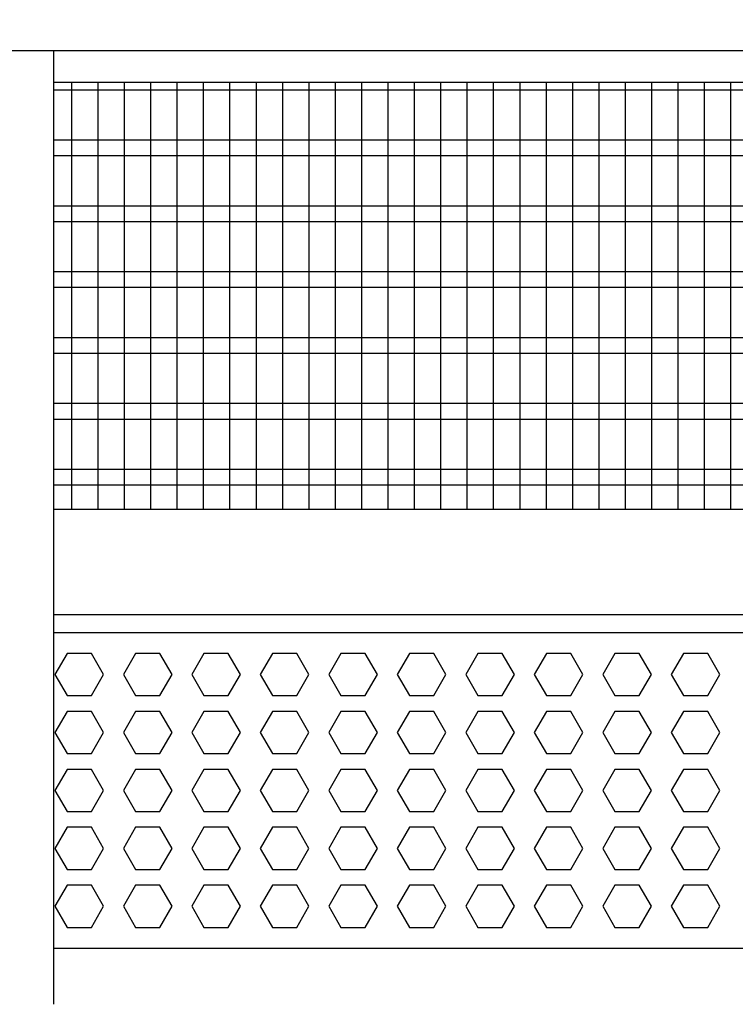
# Model space of a CAD drawing. Units: millimetres. Extents: x -8074 to 2115, y 10003 to 15943.
# Drawn here: x -6975 to -6839, y 12433 to 12620 of the extents above; entities that cross this region are included whole.
import ezdxf

# ---------------------------------------------------------------- set-up
doc = ezdxf.new("R2010")
doc.units = ezdxf.units.MM
doc.layers.add('1', color=7, linetype='Continuous')
doc.styles.add('CONVERTER_14', font='txt.shx', dxfattribs={"width": 0.9})
doc.dimstyles.new('ME10_DIM_52', dxfattribs={"dimtxt": 46, "dimasz": 46, "dimexe": 15, "dimexo": 10, "dimgap": 18, "dimtad": 1, "dimdec": 0, "dimdsep": 46, "dimtxsty": 'CONVERTER_14', "dimsah": 1, "dimcen": 0.09, "dimclrd": 6, "dimclre": 6, "dimclrt": 3, "dimadec": 0, "dimazin": 0, "dimtfac": 1, "dimtdec": 4, "dimtix": 1, "dimtmove": 0, "dimatfit": 3, "dimfxl": 1, "dimtolj": 1, "dimtzin": 0, "dimarcsym": 0})

# ---------------------------------------------------------------- blocks, each defined once
blk = doc.blocks.new('*D47')
at = {"layer": '1', "color": 6, "linetype": 'Continuous'}
for p, q in [((-6998.3, 12621.09), (-6998.3, 12746.17)), ((-4808.23, 12621.09), (-4808.23, 12746.17)), ((-4808.23, 12731.17), (-6998.3, 12731.17))]:
    blk.add_line(p, q, dxfattribs=at)
at = {"layer": '1', "color": 6}
for points in [[(-6952.3, 12737.23), (-6952.3, 12725.12), (-6998.3, 12731.17)], [(-4854.23, 12725.12), (-4854.23, 12737.23), (-4808.23, 12731.17)]]:
    blk.add_solid(points, dxfattribs=at)
at = {"layer": '1', "color": 3, "insert": (-5979.65, 12749.4), "char_height": 46, "attachment_point": 7, "rotation": 0.0001, "line_spacing_factor": 0.454545, "style": 'CONVERTER_14'}
blk.add_mtext('\\C3;2190\\C3;*', dxfattribs=at)

msp = doc.modelspace()

# ---------------------------------------------------------------- linework, layer by layer
at = {"color": 1, "linetype": 'Continuous'}
for p, q in [((-6968.329, 12614.189), (-6968.329, 12611.092)), ((-6968.329, 12611.092), (-6968.329, 12436.45)), ((-6968.329, 12608.195), (-6585.303, 12608.195)), ((-6968.33, 12527.254), (-6585.303, 12527.254)), ((-6968.33, 12507.275), (-6585.303, 12507.275)), ((-6968.329, 12503.879), (-6585.303, 12503.879)), ((-6585.303, 12443.942), (-6968.329, 12443.942)), ((-6968.329, 12436.45), (-6968.329, 12433.353))]:
    msp.add_line(p, q, dxfattribs=at)
at = {"color": 6, "linetype": 'Continuous'}
for p, q in [((-6585.303, 12606.707), (-6968.329, 12606.707)), ((-6585.303, 12597.197), (-6968.329, 12597.197)), ((-6585.303, 12594.22), (-6968.329, 12594.22)), ((-6585.303, 12584.71), (-6968.329, 12584.71)), ((-6585.303, 12581.733), (-6968.329, 12581.733)), ((-6585.303, 12572.223), (-6968.329, 12572.223)), ((-6585.303, 12569.246), (-6968.329, 12569.246)), ((-6585.303, 12559.736), (-6968.329, 12559.736)), ((-6585.303, 12556.759), (-6968.329, 12556.759)), ((-6585.303, 12547.249), (-6968.329, 12547.249)), ((-6585.303, 12544.273), (-6968.329, 12544.273)), ((-6585.303, 12534.763), (-6968.329, 12534.763)), ((-6585.303, 12531.786), (-6968.329, 12531.786)), ((-6965.75, 12499.883), (-6968.057, 12495.887)), ((-6961.136, 12499.883), (-6965.75, 12499.883)), ((-6958.829, 12495.887), (-6961.136, 12499.883)), ((-6952.763, 12499.883), (-6955.07, 12495.887)), ((-6948.149, 12499.883), (-6952.763, 12499.883)), ((-6945.842, 12495.887), (-6948.149, 12499.883)), ((-6939.777, 12499.883), (-6942.084, 12495.887)), ((-6935.163, 12499.883), (-6939.777, 12499.883)), ((-6932.856, 12495.887), (-6935.163, 12499.883)), ((-6926.791, 12499.883), (-6929.098, 12495.887)), ((-6922.177, 12499.883), (-6926.791, 12499.883)), ((-6919.87, 12495.887), (-6922.177, 12499.883)), ((-6913.804, 12499.883), (-6916.111, 12495.887)), ((-6909.19, 12499.883), (-6913.804, 12499.883)), ((-6906.883, 12495.887), (-6909.19, 12499.883)), ((-6900.818, 12499.883), (-6903.125, 12495.887)), ((-6896.204, 12499.883), (-6900.818, 12499.883)), ((-6893.897, 12495.887), (-6896.204, 12499.883)), ((-6887.832, 12499.883), (-6890.139, 12495.887)), ((-6883.218, 12499.883), (-6887.832, 12499.883)), ((-6880.911, 12495.887), (-6883.218, 12499.883)), ((-6874.845, 12499.883), (-6877.152, 12495.887)), ((-6870.231, 12499.883), (-6874.845, 12499.883)), ((-6867.924, 12495.887), (-6870.231, 12499.883)), ((-6861.859, 12499.883), (-6864.166, 12495.887)), ((-6857.245, 12499.883), (-6861.859, 12499.883)), ((-6854.938, 12495.887), (-6857.245, 12499.883)), ((-6848.873, 12499.883), (-6851.18, 12495.887)), ((-6844.259, 12499.883), (-6848.873, 12499.883)), ((-6841.952, 12495.887), (-6844.259, 12499.883)), ((-6968.057, 12495.887), (-6965.75, 12491.891)), ((-6961.136, 12491.891), (-6958.829, 12495.887)), ((-6955.07, 12495.887), (-6952.763, 12491.891)), ((-6948.149, 12491.891), (-6945.842, 12495.887)), ((-6942.084, 12495.887), (-6939.777, 12491.891)), ((-6935.163, 12491.891), (-6932.856, 12495.887)), ((-6929.098, 12495.887), (-6926.791, 12491.891)), ((-6922.177, 12491.891), (-6919.87, 12495.887)), ((-6916.111, 12495.887), (-6913.804, 12491.891)), ((-6909.19, 12491.891), (-6906.883, 12495.887)), ((-6903.125, 12495.887), (-6900.818, 12491.891)), ((-6896.204, 12491.891), (-6893.897, 12495.887)), ((-6890.139, 12495.887), (-6887.832, 12491.891)), ((-6883.218, 12491.891), (-6880.911, 12495.887)), ((-6877.152, 12495.887), (-6874.845, 12491.891)), ((-6870.231, 12491.891), (-6867.924, 12495.887)), ((-6864.166, 12495.887), (-6861.859, 12491.891)), ((-6857.245, 12491.891), (-6854.938, 12495.887)), ((-6851.18, 12495.887), (-6848.873, 12491.891)), ((-6844.259, 12491.891), (-6841.952, 12495.887)), ((-6965.75, 12491.891), (-6961.136, 12491.891)), ((-6952.763, 12491.891), (-6948.149, 12491.891)), ((-6939.777, 12491.891), (-6935.163, 12491.891)), ((-6926.791, 12491.891), (-6922.177, 12491.891)), ((-6913.804, 12491.891), (-6909.19, 12491.891)), ((-6900.818, 12491.891), (-6896.204, 12491.891)), ((-6887.832, 12491.891), (-6883.218, 12491.891)), ((-6874.845, 12491.891), (-6870.231, 12491.891)), ((-6861.859, 12491.891), (-6857.245, 12491.891)), ((-6848.873, 12491.891), (-6844.259, 12491.891)), ((-6965.75, 12488.895), (-6968.057, 12484.899)), ((-6961.136, 12488.895), (-6965.75, 12488.895)), ((-6958.829, 12484.899), (-6961.136, 12488.895)), ((-6952.763, 12488.895), (-6955.07, 12484.899)), ((-6948.149, 12488.895), (-6952.763, 12488.895)), ((-6945.842, 12484.899), (-6948.149, 12488.895)), ((-6939.777, 12488.895), (-6942.084, 12484.899)), ((-6935.163, 12488.895), (-6939.777, 12488.895)), ((-6932.856, 12484.899), (-6935.163, 12488.895)), ((-6926.791, 12488.895), (-6929.098, 12484.899)), ((-6922.177, 12488.895), (-6926.791, 12488.895)), ((-6919.87, 12484.899), (-6922.177, 12488.895)), ((-6913.804, 12488.895), (-6916.111, 12484.899)), ((-6909.19, 12488.895), (-6913.804, 12488.895)), ((-6906.883, 12484.899), (-6909.19, 12488.895)), ((-6900.818, 12488.895), (-6903.125, 12484.899)), ((-6896.204, 12488.895), (-6900.818, 12488.895)), ((-6893.897, 12484.899), (-6896.204, 12488.895)), ((-6887.832, 12488.895), (-6890.139, 12484.899)), ((-6883.218, 12488.895), (-6887.832, 12488.895)), ((-6880.911, 12484.899), (-6883.218, 12488.895)), ((-6874.845, 12488.895), (-6877.152, 12484.899)), ((-6870.231, 12488.895), (-6874.845, 12488.895)), ((-6867.924, 12484.899), (-6870.231, 12488.895)), ((-6861.859, 12488.895), (-6864.166, 12484.899)), ((-6857.245, 12488.895), (-6861.859, 12488.895)), ((-6854.938, 12484.899), (-6857.245, 12488.895)), ((-6848.873, 12488.895), (-6851.18, 12484.899)), ((-6844.259, 12488.895), (-6848.873, 12488.895)), ((-6841.952, 12484.899), (-6844.259, 12488.895)), ((-6968.057, 12484.899), (-6965.75, 12480.903)), ((-6961.136, 12480.903), (-6958.829, 12484.899)), ((-6955.07, 12484.899), (-6952.763, 12480.903)), ((-6948.149, 12480.903), (-6945.842, 12484.899)), ((-6942.084, 12484.899), (-6939.777, 12480.903)), ((-6935.163, 12480.903), (-6932.856, 12484.899)), ((-6929.098, 12484.899), (-6926.791, 12480.903)), ((-6922.177, 12480.903), (-6919.87, 12484.899)), ((-6916.111, 12484.899), (-6913.804, 12480.903)), ((-6909.19, 12480.903), (-6906.883, 12484.899)), ((-6903.125, 12484.899), (-6900.818, 12480.903)), ((-6896.204, 12480.903), (-6893.897, 12484.899)), ((-6890.139, 12484.899), (-6887.832, 12480.903)), ((-6883.218, 12480.903), (-6880.911, 12484.899)), ((-6877.152, 12484.899), (-6874.845, 12480.903)), ((-6870.231, 12480.903), (-6867.924, 12484.899)), ((-6864.166, 12484.899), (-6861.859, 12480.903)), ((-6857.245, 12480.903), (-6854.938, 12484.899)), ((-6851.18, 12484.899), (-6848.873, 12480.903)), ((-6844.259, 12480.903), (-6841.952, 12484.899)), ((-6965.75, 12480.903), (-6961.136, 12480.903)), ((-6952.763, 12480.903), (-6948.149, 12480.903)), ((-6939.777, 12480.903), (-6935.163, 12480.903)), ((-6926.791, 12480.903), (-6922.177, 12480.903)), ((-6913.804, 12480.903), (-6909.19, 12480.903)), ((-6900.818, 12480.903), (-6896.204, 12480.903)), ((-6887.832, 12480.903), (-6883.218, 12480.903)), ((-6874.845, 12480.903), (-6870.231, 12480.903)), ((-6861.859, 12480.903), (-6857.245, 12480.903)), ((-6848.873, 12480.903), (-6844.259, 12480.903)), ((-6965.75, 12477.906), (-6968.057, 12473.91)), ((-6961.136, 12477.906), (-6965.75, 12477.906)), ((-6958.829, 12473.91), (-6961.136, 12477.906)), ((-6952.763, 12477.906), (-6955.07, 12473.91)), ((-6948.149, 12477.906), (-6952.763, 12477.906)), ((-6945.842, 12473.91), (-6948.149, 12477.906)), ((-6939.777, 12477.906), (-6942.084, 12473.91)), ((-6935.163, 12477.906), (-6939.777, 12477.906)), ((-6932.856, 12473.91), (-6935.163, 12477.906)), ((-6926.791, 12477.906), (-6929.098, 12473.91)), ((-6922.177, 12477.906), (-6926.791, 12477.906)), ((-6919.87, 12473.91), (-6922.177, 12477.906)), ((-6913.804, 12477.906), (-6916.111, 12473.91)), ((-6909.19, 12477.906), (-6913.804, 12477.906)), ((-6906.883, 12473.91), (-6909.19, 12477.906)), ((-6900.818, 12477.906), (-6903.125, 12473.91)), ((-6896.204, 12477.906), (-6900.818, 12477.906)), ((-6893.897, 12473.91), (-6896.204, 12477.906)), ((-6887.832, 12477.906), (-6890.139, 12473.91)), ((-6883.218, 12477.906), (-6887.832, 12477.906)), ((-6880.911, 12473.91), (-6883.218, 12477.906)), ((-6874.845, 12477.906), (-6877.152, 12473.91)), ((-6870.231, 12477.906), (-6874.845, 12477.906)), ((-6867.924, 12473.91), (-6870.231, 12477.906)), ((-6861.859, 12477.906), (-6864.166, 12473.91)), ((-6857.245, 12477.906), (-6861.859, 12477.906)), ((-6854.938, 12473.91), (-6857.245, 12477.906)), ((-6848.873, 12477.906), (-6851.18, 12473.91)), ((-6844.259, 12477.906), (-6848.873, 12477.906)), ((-6841.952, 12473.91), (-6844.259, 12477.906)), ((-6968.057, 12473.91), (-6965.75, 12469.915)), ((-6961.136, 12469.915), (-6958.829, 12473.91)), ((-6955.07, 12473.91), (-6952.763, 12469.915)), ((-6948.149, 12469.915), (-6945.842, 12473.91)), ((-6942.084, 12473.91), (-6939.777, 12469.915)), ((-6935.163, 12469.915), (-6932.856, 12473.91)), ((-6929.098, 12473.91), (-6926.791, 12469.915)), ((-6922.177, 12469.915), (-6919.87, 12473.91)), ((-6916.111, 12473.91), (-6913.804, 12469.915)), ((-6909.19, 12469.915), (-6906.883, 12473.91)), ((-6903.125, 12473.91), (-6900.818, 12469.915)), ((-6896.204, 12469.915), (-6893.897, 12473.91)), ((-6890.139, 12473.91), (-6887.832, 12469.915)), ((-6883.218, 12469.915), (-6880.911, 12473.91)), ((-6877.152, 12473.91), (-6874.845, 12469.915)), ((-6870.231, 12469.915), (-6867.924, 12473.91)), ((-6864.166, 12473.91), (-6861.859, 12469.915)), ((-6857.245, 12469.915), (-6854.938, 12473.91)), ((-6851.18, 12473.91), (-6848.873, 12469.915)), ((-6844.259, 12469.915), (-6841.952, 12473.91)), ((-6965.75, 12469.915), (-6961.136, 12469.915)), ((-6952.763, 12469.915), (-6948.149, 12469.915)), ((-6939.777, 12469.915), (-6935.163, 12469.915)), ((-6926.791, 12469.915), (-6922.177, 12469.915)), ((-6913.804, 12469.915), (-6909.19, 12469.915)), ((-6900.818, 12469.915), (-6896.204, 12469.915)), ((-6887.832, 12469.915), (-6883.218, 12469.915)), ((-6874.845, 12469.915), (-6870.231, 12469.915)), ((-6861.859, 12469.915), (-6857.245, 12469.915)), ((-6848.873, 12469.915), (-6844.259, 12469.915)), ((-6965.75, 12466.918), (-6968.057, 12462.922)), ((-6961.136, 12466.918), (-6965.75, 12466.918)), ((-6958.829, 12462.922), (-6961.136, 12466.918)), ((-6952.763, 12466.918), (-6955.07, 12462.922)), ((-6948.149, 12466.918), (-6952.763, 12466.918)), ((-6945.842, 12462.922), (-6948.149, 12466.918)), ((-6939.777, 12466.918), (-6942.084, 12462.922)), ((-6935.163, 12466.918), (-6939.777, 12466.918)), ((-6932.856, 12462.922), (-6935.163, 12466.918)), ((-6926.791, 12466.918), (-6929.098, 12462.922)), ((-6922.177, 12466.918), (-6926.791, 12466.918)), ((-6919.87, 12462.922), (-6922.177, 12466.918)), ((-6913.804, 12466.918), (-6916.111, 12462.922)), ((-6909.19, 12466.918), (-6913.804, 12466.918)), ((-6906.883, 12462.922), (-6909.19, 12466.918)), ((-6900.818, 12466.918), (-6903.125, 12462.922)), ((-6896.204, 12466.918), (-6900.818, 12466.918)), ((-6893.897, 12462.922), (-6896.204, 12466.918)), ((-6887.832, 12466.918), (-6890.139, 12462.922)), ((-6883.218, 12466.918), (-6887.832, 12466.918)), ((-6880.911, 12462.922), (-6883.218, 12466.918)), ((-6874.845, 12466.918), (-6877.152, 12462.922)), ((-6870.231, 12466.918), (-6874.845, 12466.918)), ((-6867.924, 12462.922), (-6870.231, 12466.918)), ((-6861.859, 12466.918), (-6864.166, 12462.922)), ((-6857.245, 12466.918), (-6861.859, 12466.918)), ((-6854.938, 12462.922), (-6857.245, 12466.918)), ((-6848.873, 12466.918), (-6851.18, 12462.922)), ((-6844.259, 12466.918), (-6848.873, 12466.918)), ((-6841.952, 12462.922), (-6844.259, 12466.918)), ((-6968.057, 12462.922), (-6965.75, 12458.926)), ((-6961.136, 12458.926), (-6958.829, 12462.922)), ((-6955.07, 12462.922), (-6952.763, 12458.926)), ((-6948.149, 12458.926), (-6945.842, 12462.922)), ((-6942.084, 12462.922), (-6939.777, 12458.926)), ((-6935.163, 12458.926), (-6932.856, 12462.922)), ((-6929.098, 12462.922), (-6926.791, 12458.926)), ((-6922.177, 12458.926), (-6919.87, 12462.922)), ((-6916.111, 12462.922), (-6913.804, 12458.926)), ((-6909.19, 12458.926), (-6906.883, 12462.922)), ((-6903.125, 12462.922), (-6900.818, 12458.926)), ((-6896.204, 12458.926), (-6893.897, 12462.922)), ((-6890.139, 12462.922), (-6887.832, 12458.926)), ((-6883.218, 12458.926), (-6880.911, 12462.922)), ((-6877.152, 12462.922), (-6874.845, 12458.926)), ((-6870.231, 12458.926), (-6867.924, 12462.922)), ((-6864.166, 12462.922), (-6861.859, 12458.926)), ((-6857.245, 12458.926), (-6854.938, 12462.922)), ((-6851.18, 12462.922), (-6848.873, 12458.926)), ((-6844.259, 12458.926), (-6841.952, 12462.922)), ((-6965.75, 12458.926), (-6961.136, 12458.926)), ((-6952.763, 12458.926), (-6948.149, 12458.926)), ((-6939.777, 12458.926), (-6935.163, 12458.926)), ((-6926.791, 12458.926), (-6922.177, 12458.926)), ((-6913.804, 12458.926), (-6909.19, 12458.926)), ((-6900.818, 12458.926), (-6896.204, 12458.926)), ((-6887.832, 12458.926), (-6883.218, 12458.926)), ((-6874.845, 12458.926), (-6870.231, 12458.926)), ((-6861.859, 12458.926), (-6857.245, 12458.926)), ((-6848.873, 12458.926), (-6844.259, 12458.926)), ((-6965.75, 12455.929), (-6968.057, 12451.933)), ((-6961.136, 12455.929), (-6965.75, 12455.929)), ((-6958.829, 12451.933), (-6961.136, 12455.929)), ((-6952.763, 12455.929), (-6955.07, 12451.933)), ((-6948.149, 12455.929), (-6952.763, 12455.929)), ((-6945.842, 12451.933), (-6948.149, 12455.929)), ((-6939.777, 12455.929), (-6942.084, 12451.933)), ((-6935.163, 12455.929), (-6939.777, 12455.929)), ((-6932.856, 12451.933), (-6935.163, 12455.929)), ((-6926.791, 12455.929), (-6929.098, 12451.933)), ((-6922.177, 12455.929), (-6926.791, 12455.929)), ((-6919.87, 12451.933), (-6922.177, 12455.929)), ((-6913.804, 12455.929), (-6916.111, 12451.933)), ((-6909.19, 12455.929), (-6913.804, 12455.929)), ((-6906.883, 12451.933), (-6909.19, 12455.929)), ((-6900.818, 12455.929), (-6903.125, 12451.933)), ((-6896.204, 12455.929), (-6900.818, 12455.929)), ((-6893.897, 12451.933), (-6896.204, 12455.929)), ((-6887.832, 12455.929), (-6890.139, 12451.933)), ((-6883.218, 12455.929), (-6887.832, 12455.929)), ((-6880.911, 12451.933), (-6883.218, 12455.929)), ((-6874.845, 12455.929), (-6877.152, 12451.933)), ((-6870.231, 12455.929), (-6874.845, 12455.929)), ((-6867.924, 12451.933), (-6870.231, 12455.929)), ((-6861.859, 12455.929), (-6864.166, 12451.933)), ((-6857.245, 12455.929), (-6861.859, 12455.929)), ((-6854.938, 12451.933), (-6857.245, 12455.929)), ((-6848.873, 12455.929), (-6851.18, 12451.933)), ((-6844.259, 12455.929), (-6848.873, 12455.929)), ((-6841.952, 12451.933), (-6844.259, 12455.929)), ((-6968.057, 12451.933), (-6965.75, 12447.938)), ((-6961.136, 12447.938), (-6958.829, 12451.933)), ((-6955.07, 12451.933), (-6952.763, 12447.938)), ((-6948.149, 12447.938), (-6945.842, 12451.933)), ((-6942.084, 12451.933), (-6939.777, 12447.938)), ((-6935.163, 12447.938), (-6932.856, 12451.933)), ((-6929.098, 12451.933), (-6926.791, 12447.938)), ((-6922.177, 12447.938), (-6919.87, 12451.933)), ((-6916.111, 12451.933), (-6913.804, 12447.938)), ((-6909.19, 12447.938), (-6906.883, 12451.933)), ((-6903.125, 12451.933), (-6900.818, 12447.938)), ((-6896.204, 12447.938), (-6893.897, 12451.933)), ((-6890.139, 12451.933), (-6887.832, 12447.938)), ((-6883.218, 12447.938), (-6880.911, 12451.933)), ((-6877.152, 12451.933), (-6874.845, 12447.938)), ((-6870.231, 12447.938), (-6867.924, 12451.933)), ((-6864.166, 12451.933), (-6861.859, 12447.938)), ((-6857.245, 12447.938), (-6854.938, 12451.933)), ((-6851.18, 12451.933), (-6848.873, 12447.938)), ((-6844.259, 12447.938), (-6841.952, 12451.933)), ((-6965.75, 12447.938), (-6961.136, 12447.938)), ((-6952.763, 12447.938), (-6948.149, 12447.938)), ((-6939.777, 12447.938), (-6935.163, 12447.938)), ((-6926.791, 12447.938), (-6922.177, 12447.938)), ((-6913.804, 12447.938), (-6909.19, 12447.938)), ((-6900.818, 12447.938), (-6896.204, 12447.938)), ((-6887.832, 12447.938), (-6883.218, 12447.938)), ((-6874.845, 12447.938), (-6870.231, 12447.938)), ((-6861.859, 12447.938), (-6857.245, 12447.938)), ((-6848.873, 12447.938), (-6844.259, 12447.938))]:
    msp.add_line(p, q, dxfattribs=at)
at = {"layer": '1', "color": 1, "linetype": 'Continuous'}
for p, q in [((-7226.802, 12614.189), (-6585.303, 12614.189)), ((-7101.303, 12614.189), (-5604.898, 12614.189))]:
    msp.add_line(p, q, dxfattribs=at)
at = {"layer": '1', "color": 6, "linetype": 'Continuous'}
for p, q in [((-6964.845, 12527.254), (-6964.845, 12608.195)), ((-6959.845, 12527.254), (-6959.845, 12608.195)), ((-6954.845, 12527.254), (-6954.845, 12608.195)), ((-6949.845, 12527.254), (-6949.845, 12608.195)), ((-6944.845, 12527.254), (-6944.845, 12608.195)), ((-6939.845, 12527.254), (-6939.845, 12608.195)), ((-6934.845, 12527.254), (-6934.845, 12608.195)), ((-6929.845, 12527.254), (-6929.845, 12608.195)), ((-6924.845, 12527.254), (-6924.845, 12608.195)), ((-6919.845, 12527.254), (-6919.845, 12608.195)), ((-6914.845, 12527.254), (-6914.845, 12608.195)), ((-6909.845, 12527.254), (-6909.845, 12608.195)), ((-6904.845, 12527.254), (-6904.845, 12608.195)), ((-6899.845, 12527.254), (-6899.845, 12608.195)), ((-6894.845, 12527.254), (-6894.845, 12608.195)), ((-6889.845, 12527.254), (-6889.845, 12608.195)), ((-6884.845, 12527.254), (-6884.845, 12608.195)), ((-6879.845, 12527.254), (-6879.845, 12608.195)), ((-6874.845, 12527.254), (-6874.845, 12608.195)), ((-6869.845, 12527.254), (-6869.845, 12608.195)), ((-6864.845, 12527.254), (-6864.845, 12608.195)), ((-6859.845, 12527.254), (-6859.845, 12608.195)), ((-6854.845, 12527.254), (-6854.845, 12608.195)), ((-6849.845, 12527.254), (-6849.845, 12608.195)), ((-6844.845, 12527.254), (-6844.845, 12608.195)), ((-6839.845, 12527.254), (-6839.845, 12608.195))]:
    msp.add_line(p, q, dxfattribs=at)

# ---------------------------------------------------------------- dimensions: what is measured, and where the dimension line sits
at = {"layer": '1'}
dim = msp.add_linear_dim(base=(-4808.229, 12731.171), p1=(-6998.298, 12611.092), p2=(-4808.229, 12611.092), text='<>*', dimstyle='ME10_DIM_52', override={"dimpost": '*'}, dxfattribs=at)
dim.commit()
dim.dimension.update_dxf_attribs({"geometry": '*D47', "text_midpoint": (-5903.264, 12766.684), "text_rotation": 0.00014})

doc.saveas('drawing.dxf')
